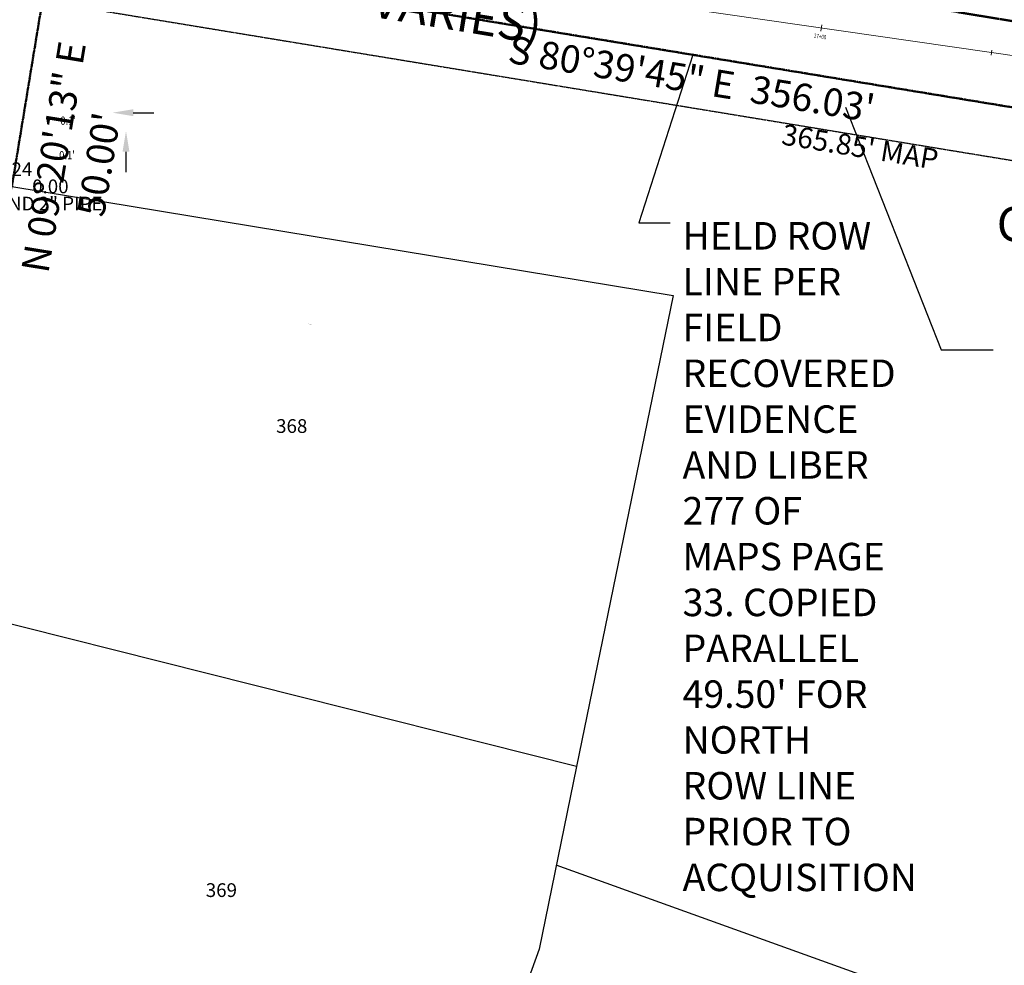
# Model space of a CAD drawing. Extents: x 1419542 to 1438757, y 1120980 to 1130097.
# Drawn here: x 1424791 to 1425078, y 1122706 to 1122981 of the extents above; entities that cross this region are included whole.
import ezdxf
from ezdxf.enums import TextEntityAlignment as Align

# ---------------------------------------------------------------- set-up
doc = ezdxf.new("R2010")
doc.units = 0
doc.header["$LTSCALE"] = 0.5
doc.header["$MEASUREMENT"] = 0
for name, pattern in [('CENTER2', [1.125, 0.75, -0.125, 0.125, -0.125]), ('DASHED2', [0.375, 0.25, -0.125]), ('HIDDEN2', [0.1875, 0.125, -0.0625])]:
    doc.linetypes.add(name, pattern=pattern)
for name, color, linetype in [('BOUNDARY WORKSHEET', 7, 'Continuous'), ('HIGHWAY RESERVATION PER SUBS', 7, 'Continuous'), ('L 131 P 69', 7, 'Continuous'), ('L 263 P 40', 1, 'Continuous'), ('L 277 P 33 & 34', 1, 'Continuous'), ('PNTS', 1, 'Continuous'), ('TEXT', 7, 'Continuous')]:
    doc.layers.add(name, color=color, linetype=linetype)
for name, color, linetype, lineweight in [('CB', 1, 'CB', 0), ('CB_C', 1, 'Continuous', 0), ('PNTDESC', 3, 'Continuous', 18), ('PNTELEV', 5, 'Continuous', 18), ('PNTNO', 7, 'Continuous', 18), ('ROAD NAME', 7, 'Continuous', 40), ('V-PROP-OWNERS-ADJN', 1, 'Continuous', 25), ('V-PROP-RWAY FINAL', 5, 'CENTER2', 50), ('V-PROP-RWAY FINAL IDEN', 5, 'Continuous', 50), ('V-PROP-RWAY-IDEN', 1, 'Continuous', 50)]:
    doc.layers.add(name, color=color, linetype=linetype, lineweight=lineweight)
doc.styles.add('Arial Style', font='arial.ttf')
doc.styles.add('L100 GdB - Property', font='ROMANS.SHX', dxfattribs={"width": 0.84, "height": 0.1})
doc.styles.add('L120 GdB - Property', font='ROMANS.SHX', dxfattribs={"width": 0.84, "height": 0.12})
doc.styles.add('L60 GdB - Existing', font='romans.shx', dxfattribs={"width": 0.84, "oblique": 15, "height": 0.06})
doc.styles.add('L80 GdB - Existing', font='romans.shx', dxfattribs={"width": 0.84, "oblique": 15, "height": 0.08})
doc.styles.add('PTXT', font='TXT')
doc.styles.add('ROMANS', font='romans.shx')
doc.styles.get("Standard").update_dxf_attribs({"font": 'arial.ttf'})
doc.styles.add('Style-Existing - US', font='Existing - US.shx')
doc.styles.add('Style-Proposed - Symbols', font='Proposed - Symbols.shx')
doc.linetypes.add('CB', pattern='A,0.23622,-0.004921,["b",Style-Proposed - Symbols,S=0.005249,R=0,X=-0.001206,Y=-0.002637],-0.004921', length=0.246063)
doc.dimstyles.new('Prop Line Ties', dxfattribs={"dimscale": 30, "dimtxt": 0.08, "dimasz": 0.1, "dimexe": 0.0625, "dimexo": 0.0625, "dimgap": 0.0625, "dimtad": 1, "dimdec": 1, "dimzin": 0, "dimdsep": 46, "dimtxsty": 'L80 GdB - Existing', "dimcen": 0, "dimse1": 1, "dimse2": 1, "dimclrd": 256, "dimclrt": 256, "dimadec": 0, "dimazin": 0, "dimtfac": 1, "dimtdec": 1, "dimtofl": 0, "dimtmove": 0, "dimatfit": 3, "dimldrblk": 'DOTSMALL', "dimfxl": 1, "dimtolj": 1, "dimtzin": 0, "dimarcsym": 0})

# ---------------------------------------------------------------- blocks, each defined once
blk = doc.blocks.new('SRVPNO1')
at = {"layer": 'PNTDESC', "style": 'PTXT'}
blk.add_attdef('DESC2', text='', height=1, dxfattribs=at).set_placement((0, -1.75), align=Align.CENTER)
at = {"layer": 'PNTELEV', "style": 'PTXT'}
blk.add_attdef('ELEV2', (1.5, -0.5), '', height=1, dxfattribs=at)
at = {"layer": 'PNTNO', "style": 'PTXT'}
blk.add_attdef('PT#', text='', height=1, dxfattribs=at).set_placement((0, 0.75), align=Align.CENTER)
blk = doc.blocks.new('L 277 P 33 34 35')
at = {"layer": 'L 263 P 40', "elevation": -588.15, "flags": 128}
for points in [[(1424493.82, 1120026.09), (1424686.24, 1119994.46), (1424658.12, 1119857.36), (1424647.23, 1119804.24), (1424621.6, 1119733.03), (1424577.51, 1119610.55), (1424532.47, 1119485.41), (1424447.3, 1119384.02), (1424362.92, 1119283.57), (1424261.42, 1119200.58), (1424169.05, 1119125.05), (1424080.02, 1119052.26), (1424014.25, 1119022.39), (1423932.61, 1119035.07), (1423856.65, 1119127.97)], [(1424658.12, 1119857.36), (1424470.04, 1119904.68)]]:
    blk.add_lwpolyline(points, dxfattribs=at)
at = {"layer": 'L 277 P 33 & 34', "flags": 128}
blk.add_lwpolyline([(1423654.16, 1118972.69), (1423654.27, 1118972.53, -0.003531), (1423665.74, 1118980.02, -0.399558), (1423692.81, 1118974.85), (1423751.8, 1118892.54, 0.227423), (1423926.22, 1118796.86), (1424088.61, 1118788, 0.165162), (1424231.05, 1118827.86, -0.14411), (1424263.28, 1118838.32, 2.144009), (1424202.26, 1118907.1, -0.264416), (1424165.7, 1118860.39, -0.111488), (1424091.87, 1118847.91), (1423929.48, 1118856.76, -0.227421), (1423800.56, 1118927.49), (1423741.58, 1119009.79, -0.399558), (1423745.38, 1119037.09, 0.003268), (1423755.24, 1119045.06), (1424106.31, 1119332.1, 0.182613), (1424488.39, 1119993.04), (1424501.93, 1120075.43, -0.414182), (1424524.91, 1120091.92)], format="xyb", dxfattribs=at)
for points in [[(1424524.91, 1120091.92), (1424885.92, 1120032.59)], [(1424846.6, 1119758.73), (1424652.24, 1119828.69)]]:
    blk.add_lwpolyline(points, dxfattribs=at)
at = {"layer": 'L 131 P 69', "insert": (1423905.36, 1120020.1, -588.15), "char_height": 10, "attachment_point": 1, "rotation": 0.009, "style": 'L120 GdB - Property'}
blk.add_mtext_dynamic_manual_height_columns('\\pi87.5;CHATHAM WOODS\\P\\pi97.7;L. 277 P. 33', width=281, gutter_width=6, heights=[0], dxfattribs=at)
at = {"layer": 'TEXT', "char_height": 4, "attachment_point": 1, "rotation": 0.009, "style": 'Arial Style'}
for s, insert in [('368', (1424570.71, 1119958.45, -588.15)), ('369', (1424550.26, 1119823.43, -588.15))]:
    blk.add_mtext_dynamic_manual_height_columns(s, width=1.2, gutter_width=6, heights=[0], dxfattribs=dict(at, insert=insert))
blk = doc.blocks.new('_DotSmall')
at = {"color": 0, "linetype": 'ByBlock', "const_width": 0.5}
blk.add_lwpolyline([(-0.0625, 0, 1), (0.0625, 0, 1)], format="xyb", close=True, dxfattribs=at)

msp = doc.modelspace()

# ---------------------------------------------------------------- linework, layer by layer
at = {"layer": 'BOUNDARY WORKSHEET'}
for p, q in [((1424824.31, 1122954.43), (1424830.31, 1122954.43)), ((1424822.22, 1122943.09), (1424822.22, 1122937.09))]:
    msp.add_line(p, q, dxfattribs=at)
for points in [[(1424824.31, 1122953.43), (1424824.31, 1122955.43), (1424818.31, 1122954.43)], [(1424821.22, 1122943.09), (1424823.22, 1122943.09), (1424822.22, 1122949.09)]]:
    msp.add_solid(points, dxfattribs=at)
at = {"layer": 'CB', "linetype": 'CB', "ltscale": 240}
msp.add_line((1424737.43, 1123020.63), (1425127.45, 1122964.2), dxfattribs=at)
at = {"layer": 'CB_C', "flags": 128}
for points in [[(1425024.67, 1122980.04), (1425024.4, 1122978.14)], [(1425074.12, 1122972.64), (1425073.92, 1122971.22)]]:
    msp.add_lwpolyline(points, dxfattribs=at)
at = {"layer": 'HIGHWAY RESERVATION PER SUBS', "linetype": 'DASHED2', "flags": 128}
msp.add_lwpolyline([(1424798.46, 1122986.85), (1425179.98, 1122924.12), (1425238.62, 1122925.09)], dxfattribs=at)
at = {"layer": 'V-PROP-RWAY FINAL', "color": 4, "linetype": 'HIDDEN2', "flags": 128}
msp.add_lwpolyline([(1421905.96, 1123048.68), (1424590.44, 1123061.59), (1425173.21, 1122965.77), (1425280.76, 1122967.73), (1426498.5, 1122989.91), (1427611.07, 1122996.81)], dxfattribs=at)
at = {"layer": 'V-PROP-RWAY FINAL', "flags": 128}
msp.add_lwpolyline([(1424789.01, 1122932.91), (1424797.12, 1122982.25, -0.414182), (1424820.1, 1122998.75), (1425171.41, 1122940.98), (1425244.98, 1122942.32), (1425163.27, 1122721.15)], format="xyb", dxfattribs=at)

# ---------------------------------------------------------------- block references
at = {"layer": 'L 277 P 33 & 34', "rotation": 359.9965255329384}
msp.add_blockref('L 277 P 33 34 35', (227.27, 2993.21), dxfattribs=at)
at = {"layer": 'PNTS', "xscale": 4, "yscale": 4, "zscale": 4}
msp.add_blockref('SRVPNO1', (1424788.92, 1122932.99), dxfattribs=at).add_auto_attribs({'PT#': '8024', 'ELEV2': '0.00', 'DESC2': 'MPIP,FOUND 2" PIPE'})

# ---------------------------------------------------------------- texts
at = {"layer": 'BOUNDARY WORKSHEET', "style": 'L80 GdB - Existing', "oblique": 15, "width": 0.84}
for p in [(1424803.14, 1122950.9), (1424802.8, 1122940.84)]:
    msp.add_text("0.1'", height=2.4, rotation=1.0224, dxfattribs=at).set_placement(p)
at = {"layer": 'CB_C', "insert": (1425024.27, 1122977.23), "char_height": 1.2504, "attachment_point": 2, "rotation": 351.7675, "line_spacing_factor": 0.9, "style": 'Style-Existing - US'}
msp.add_mtext('\\H1x;\\W0.767754;27+00', dxfattribs=at)
at = {"layer": 'ROAD NAME', "char_height": 10, "attachment_point": 1}
for s, width, insert, rotation in [('\\pi0.36378,t180.36;SOUTH CLOVER STREET - NYS ROUTE 65\\P\\pi62.407,t242.41;RIGHT-OF-WAY VARIES', 282.0918, (1425042.61, 1122364.14), 69.4907), ('\\pi0.36378;STONE ROAD - COUNTY ROAD 37\\P\\pi59.02;(WIDTH VARIES)', 226.894, (1424900.39, 1123025.17), 350.6626)]:
    msp.add_mtext_dynamic_manual_height_columns(s, width=width, gutter_width=10, heights=[0], dxfattribs=dict(at, insert=insert, rotation=rotation))
at = {"layer": 'V-PROP-OWNERS-ADJN', "insert": (1424875.54, 1122893.36), "char_height": 0.1, "width": 5.508, "attachment_point": 2, "style": 'L100 GdB - Property'}
msp.add_mtext('N/F\\PWILLIAM J. ROSS\\PT.A. 163.04-4-1\\P4 WEXFORD GLENN\\PL. 9340 P. 69', dxfattribs=at)
at = {"layer": 'V-PROP-RWAY FINAL IDEN', "color": 5, "attachment_point": 8}
for s, insert, char_height, rotation, style in [('N 09°20\'13" E\\P50.00\'', (1424820.73, 1122938.34), 8, 80.663, 'ROMANS'), ('S 80°39\'45" E  356.03\'', (1424985.74, 1122957.84), 8, 350.6626, 'ROMANS'), ("  365.85' MAP", (1425033.21, 1122939.97), 6, 350.6626, 'L60 GdB - Existing')]:
    msp.add_mtext(s, dxfattribs=dict(at, insert=insert, char_height=char_height, rotation=rotation, style=style))
at = {"layer": 'V-PROP-RWAY-IDEN', "color": 2, "insert": (1424984.14, 1122922.62), "char_height": 8, "width": 58.8833, "attachment_point": 1, "style": 'L80 GdB - Existing'}
msp.add_mtext("HELD ROW LINE PER FIELD RECOVERED EVIDENCE AND LIBER 277 OF MAPS PAGE 33. COPIED PARALLEL 49.50' FOR NORTH ROW LINE PRIOR TO ACQUISITION", dxfattribs=at)

# ---------------------------------------------------------------- leaders
at = {"layer": 'HIGHWAY RESERVATION PER SUBS', "color": 6}
msp.add_leader([(1425031.58, 1122956.07), (1425059.36, 1122885.41), (1425074.51, 1122885.41)], dimstyle='Prop Line Ties', override={"dimscale": 0, "dimtxt": 0.2}, dxfattribs=at)
at = {"layer": 'V-PROP-RWAY-IDEN', "color": 2}
msp.add_leader([(1424987.09, 1122971.29), (1424971.4, 1122922.39), (1424980.53, 1122922.36)], dimstyle='Prop Line Ties', override={"dimscale": 0, "dimtxt": 0.2, "dimclrd": 2}, dxfattribs=at)

doc.saveas('drawing.dxf')
